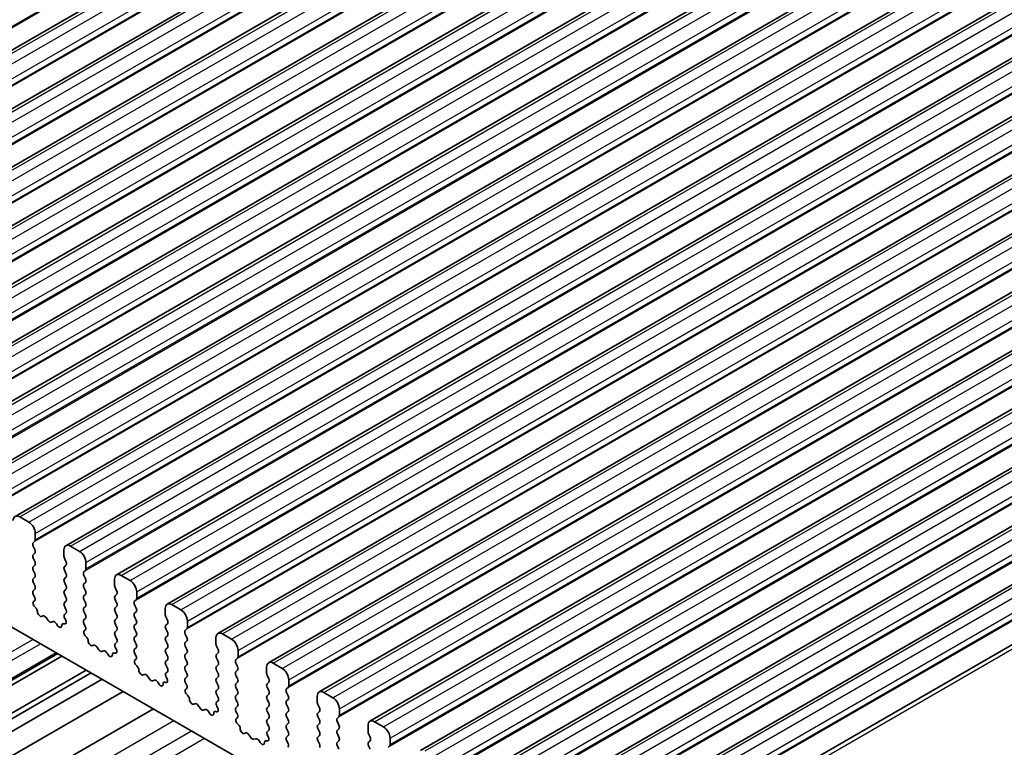
# Model space of a CAD drawing. Units: millimetres. Extents: x 22 to 3190, y 12 to 574.
# Drawn here: x 441 to 494, y 195 to 235 of the extents above; entities that cross this region are included whole.
import ezdxf

# ---------------------------------------------------------------- set-up
doc = ezdxf.new("R2010")
doc.units = ezdxf.units.MM
doc.header["$LTSCALE"] = 1.5
doc.layers.add('Visible (ISO)', color=7, linetype='Continuous', lineweight=35)
doc.layers.add('Visible Narrow (ISO)', color=7, linetype='Continuous', lineweight=25)

msp = doc.modelspace()

# ---------------------------------------------------------------- linework, layer by layer
at = {"layer": 'Visible (ISO)'}
for p, q in [((418.5421, 220.3374), (470.8681, 250.5478)), ((421.2999, 218.7453), (473.6258, 248.9556)), ((424.0576, 217.1531), (476.3835, 247.3635)), ((426.8153, 215.5609), (479.1412, 245.7713)), ((429.573, 213.9688), (481.8989, 244.1791)), ((432.3307, 212.3766), (484.6566, 242.587)), ((435.0884, 210.7844), (487.4144, 240.9948)), ((437.8462, 209.1923), (490.1721, 239.4026)), ((440.6039, 207.6001), (492.9298, 237.8105)), ((443.3616, 206.0079), (495.6875, 236.2183)), ((446.1193, 204.4157), (498.4452, 234.6261)), ((448.877, 202.8236), (501.2029, 233.034)), ((451.6347, 201.2314), (503.9606, 231.4418)), ((454.3925, 199.6392), (506.7184, 229.8496)), ((457.1502, 198.0471), (509.4761, 228.2574)), ((459.9079, 196.4549), (512.2338, 226.6653)), ((462.6656, 194.8627), (514.9915, 225.0731)), ((465.4233, 193.2706), (517.7492, 223.4809)), ((468.181, 191.6784), (520.5069, 221.8888)), ((470.9388, 190.0862), (523.2647, 220.2966)), ((473.7675, 188.4567), (526.0934, 218.6671)), ((420.2417, 213.2296), (467.4765, 185.9586)), ((441.3489, 207.2895), (440.8539, 207.5753)), ((441.5893, 206.1709), (441.6741, 206.2526)), ((441.7024, 206.3342), (441.7024, 206.6772)), ((441.6741, 205.7954), (441.5893, 205.975)), ((443.258, 205.779), (443.258, 205.4361)), ((444.1066, 205.6974), (443.6116, 205.9832)), ((441.5893, 205.5177), (441.6741, 205.5994)), ((441.6741, 205.1422), (441.5893, 205.3218)), ((443.2863, 205.3218), (443.3712, 205.1422)), ((441.5893, 204.8645), (441.6741, 204.9462)), ((441.6741, 204.489), (441.5893, 204.6686)), ((443.3712, 204.9462), (443.2863, 204.8645)), ((443.2863, 204.6686), (443.3712, 204.489)), ((444.347, 204.5788), (444.4318, 204.6604)), ((444.4601, 204.7421), (444.4601, 205.085)), ((441.5893, 204.2114), (441.6741, 204.293)), ((443.3712, 204.293), (443.2863, 204.2114)), ((444.4318, 204.2032), (444.347, 204.3828)), ((446.0158, 204.1869), (446.0158, 203.8439)), ((446.8643, 204.1052), (446.3693, 204.391)), ((441.6741, 203.8358), (441.5893, 204.0154)), ((441.5893, 203.5582), (441.6741, 203.6398)), ((443.2863, 204.0154), (443.3712, 203.8358)), ((443.3712, 203.6398), (443.2863, 203.5582)), ((444.347, 203.9256), (444.4318, 204.0072)), ((444.4318, 203.55), (444.347, 203.7296)), ((446.044, 203.7296), (446.1289, 203.55)), ((441.664, 203.204), (441.5893, 203.3622)), ((443.2863, 203.3622), (443.3712, 203.1826)), ((444.347, 203.2724), (444.4318, 203.354)), ((444.4318, 202.8968), (444.347, 203.0764)), ((446.1289, 203.354), (446.044, 203.2724)), ((446.044, 203.0764), (446.1289, 202.8968)), ((447.1047, 202.9866), (447.1896, 203.0683)), ((447.2178, 203.1499), (447.2178, 203.4928)), ((441.619, 202.98), (441.6506, 202.998)), ((441.7099, 202.6468), (441.6886, 202.6644)), ((443.3712, 202.9866), (443.2863, 202.905)), ((443.2863, 202.709), (443.3712, 202.5294)), ((444.347, 202.6192), (444.4318, 202.7008)), ((446.1289, 202.7008), (446.044, 202.6192)), ((447.1896, 202.611), (447.1047, 202.7906)), ((448.7735, 202.5947), (448.7735, 202.2518)), ((449.622, 202.513), (449.127, 202.7988)), ((442.1109, 202.1854), (442.0583, 202.1599)), ((442.3954, 201.9415), (442.2914, 202.0915)), ((443.3712, 202.3334), (443.2965, 202.2615)), ((443.3099, 202.04), (443.3415, 201.9855)), ((444.4318, 202.2436), (444.347, 202.4232)), ((444.347, 201.966), (444.4318, 202.0476)), ((446.044, 202.4232), (446.1289, 202.2436)), ((446.1289, 202.0476), (446.044, 201.966)), ((447.1047, 202.3334), (447.1896, 202.4151)), ((447.1896, 201.9578), (447.1047, 202.1375)), ((448.8018, 202.1375), (448.8866, 201.9578)), ((442.669, 201.8735), (442.5651, 201.8435)), ((442.9021, 201.6728), (442.8496, 201.7588)), ((443.2718, 201.7503), (443.2505, 201.7573)), ((444.4217, 201.6119), (444.347, 201.77)), ((446.044, 201.77), (446.1289, 201.5904)), ((447.1047, 201.6802), (447.1896, 201.7619)), ((447.1896, 201.3046), (447.1047, 201.4843)), ((448.8866, 201.7619), (448.8018, 201.6802)), ((448.8018, 201.4843), (448.8866, 201.3046)), ((449.8624, 201.3944), (449.9473, 201.4761)), ((449.9756, 201.5577), (449.9756, 201.9007)), ((444.3767, 201.3878), (444.4083, 201.4059)), ((444.4676, 201.0546), (444.4463, 201.0723)), ((446.1289, 201.3944), (446.044, 201.3128)), ((446.044, 201.1168), (446.1289, 200.9372)), ((447.1047, 201.027), (447.1896, 201.1087)), ((448.8866, 201.1087), (448.8018, 201.027)), ((449.9473, 201.0189), (449.8624, 201.1985)), ((451.5312, 201.0025), (451.5312, 200.6596)), ((452.3797, 200.9209), (451.8847, 201.2066)), ((444.8686, 200.5932), (444.816, 200.5678)), ((445.1531, 200.3493), (445.0491, 200.4994)), ((446.1289, 200.7412), (446.0542, 200.6694)), ((446.0676, 200.4479), (446.0992, 200.3933)), ((447.1896, 200.6514), (447.1047, 200.8311)), ((447.1047, 200.3738), (447.1896, 200.4555)), ((448.8018, 200.8311), (448.8866, 200.6514)), ((448.8866, 200.4555), (448.8018, 200.3738)), ((449.8624, 200.7412), (449.9473, 200.8229)), ((449.9473, 200.3657), (449.8624, 200.5453)), ((451.5595, 200.5453), (451.6443, 200.3657)), ((409.3876, 180.5085), (443.152, 200.0023)), ((409.5023, 180.8423), (442.9201, 200.1362)), ((445.4268, 200.2814), (445.3228, 200.2513)), ((445.6598, 200.0806), (445.6073, 200.1667)), ((446.0296, 200.1582), (446.0083, 200.1651)), ((447.1794, 200.0197), (447.1047, 200.1779)), ((447.1344, 199.7956), (447.166, 199.8137)), ((448.8018, 200.1779), (448.8866, 199.9982)), ((449.8624, 200.088), (449.9473, 200.1697)), ((449.9473, 199.7125), (449.8624, 199.8921)), ((451.6443, 200.1697), (451.5595, 200.088)), ((451.5595, 199.8921), (451.6443, 199.7125)), ((452.6201, 199.8023), (452.705, 199.8839)), ((452.7333, 199.9656), (452.7333, 200.3085)), ((447.2253, 199.4624), (447.204, 199.4801)), ((448.8866, 199.8023), (448.8018, 199.7206)), ((448.8018, 199.5247), (448.8866, 199.345)), ((449.8624, 199.4348), (449.9473, 199.5165)), ((451.6443, 199.5165), (451.5595, 199.4348)), ((452.705, 199.4267), (452.6201, 199.6063)), ((454.2889, 199.4104), (454.2889, 199.0674)), ((455.1374, 199.3287), (454.6425, 199.6145)), ((410.7116, 179.7441), (444.4759, 199.2379)), ((410.972, 179.5937), (444.7363, 199.0876)), ((411.5745, 179.2459), (445.3388, 198.7397)), ((447.6263, 199.001), (447.5738, 198.9756)), ((447.9108, 198.7572), (447.8069, 198.9072)), ((448.8866, 199.1491), (448.8119, 199.0772)), ((448.8253, 198.8557), (448.8569, 198.8011)), ((449.9473, 199.0593), (449.8624, 199.2389)), ((449.8624, 198.7817), (449.9473, 198.8633)), ((451.5595, 199.2389), (451.6443, 199.0593)), ((451.6443, 198.8633), (451.5595, 198.7817)), ((452.6201, 199.1491), (452.705, 199.2307)), ((452.705, 198.7735), (452.6201, 198.9531)), ((454.3172, 198.9531), (454.402, 198.7735)), ((448.1845, 198.6892), (448.0805, 198.6592)), ((448.4176, 198.4884), (448.365, 198.5745)), ((448.7873, 198.566), (448.766, 198.573)), ((449.9371, 198.4275), (449.8624, 198.5857)), ((449.8921, 198.2035), (449.9237, 198.2215)), ((451.5595, 198.5857), (451.6443, 198.4061)), ((451.6443, 198.2101), (451.5595, 198.1285)), ((452.6201, 198.4959), (452.705, 198.5775)), ((452.705, 198.1203), (452.6201, 198.2999)), ((454.402, 198.5775), (454.3172, 198.4959)), ((454.3172, 198.2999), (454.402, 198.1203)), ((455.3779, 198.2101), (455.4627, 198.2918)), ((455.491, 198.3734), (455.491, 198.7163)), ((412.7174, 178.586), (446.4817, 198.0799)), ((449.9831, 197.8703), (449.9618, 197.8879)), ((451.5595, 197.9325), (451.6443, 197.7529)), ((452.6201, 197.8427), (452.705, 197.9243)), ((454.402, 197.9243), (454.3172, 197.8427)), ((455.4627, 197.8345), (455.3779, 198.0141)), ((457.0466, 197.8182), (457.0466, 197.4753)), ((457.8952, 197.7365), (457.4002, 198.0223)), ((414.3643, 177.6352), (448.1287, 197.129)), ((450.384, 197.4089), (450.3315, 197.3834)), ((450.6685, 197.165), (450.5646, 197.315)), ((451.6443, 197.5569), (451.5696, 197.485)), ((451.583, 197.2635), (451.6146, 197.209)), ((452.705, 197.4671), (452.6201, 197.6467)), ((452.6201, 197.1895), (452.705, 197.2711)), ((454.3172, 197.6467), (454.402, 197.4671)), ((454.402, 197.2711), (454.3172, 197.1895)), ((455.3779, 197.5569), (455.4627, 197.6386)), ((455.4627, 197.1813), (455.3779, 197.3609)), ((457.0749, 197.3609), (457.1598, 197.1813)), ((450.9422, 197.097), (450.8382, 197.067)), ((451.1753, 196.8963), (451.1228, 196.9823)), ((451.545, 196.9738), (451.5237, 196.9808)), ((452.6948, 196.8354), (452.6201, 196.9935)), ((452.6498, 196.6113), (452.6815, 196.6294)), ((454.3172, 196.9935), (454.402, 196.8139)), ((454.402, 196.6179), (454.3172, 196.5363)), ((455.3779, 196.9037), (455.4627, 196.9854)), ((455.4627, 196.5281), (455.3779, 196.7077)), ((457.1598, 196.9854), (457.0749, 196.9037)), ((457.0749, 196.7077), (457.1598, 196.5281)), ((458.1356, 196.6179), (458.2204, 196.6996)), ((458.2487, 196.7812), (458.2487, 197.1242)), ((452.7408, 196.2781), (452.7195, 196.2958)), ((454.3172, 196.3403), (454.402, 196.1607)), ((455.3779, 196.2505), (455.4627, 196.3322)), ((457.1598, 196.3322), (457.0749, 196.2505)), ((458.2204, 196.2423), (458.1356, 196.422)), ((459.8043, 196.226), (459.8043, 195.8831)), ((460.6529, 196.1444), (460.1579, 196.4301)), ((453.1417, 195.8167), (453.0892, 195.7913)), ((453.4262, 195.5728), (453.3223, 195.7229)), ((454.402, 195.9647), (454.3273, 195.8928)), ((454.3407, 195.6714), (454.3724, 195.6168)), ((455.4627, 195.8749), (455.3779, 196.0546)), ((455.3779, 195.5973), (455.4627, 195.679)), ((457.0749, 196.0546), (457.1598, 195.8749)), ((457.1598, 195.679), (457.0749, 195.5973)), ((458.1356, 195.9647), (458.2204, 196.0464)), ((458.2204, 195.5891), (458.1356, 195.7688)), ((459.8326, 195.7688), (459.9175, 195.5891)), ((461.0064, 195.1891), (461.0064, 195.532)), ((453.6999, 195.5048), (453.5959, 195.4748)), ((453.933, 195.3041), (453.8805, 195.3902)), ((454.3027, 195.3817), (454.2814, 195.3886)), ((455.4526, 195.2432), (455.3779, 195.4014)), ((457.0749, 195.4014), (457.1598, 195.2217)), ((458.1356, 195.3115), (458.2204, 195.3932)), ((458.2204, 194.936), (458.1356, 195.1156)), ((459.9175, 195.3932), (459.8326, 195.3115)), ((459.8326, 195.1156), (459.9175, 194.936)), ((460.8933, 195.0258), (460.9781, 195.1074))]:
    msp.add_line(p, q, dxfattribs=at)
for centre, major_axis, start_param, end_param in [((440.8539, 207.1671), (-0.25, 0.433), 5.4977871, 7.0685835), ((441.3489, 206.8813), (-0.25, 0.433), 3.9269908, 5.4977871), ((441.561, 206.4159), (0.1, -0.1732), 0.1418971, 0.7853982), ((441.7024, 206.0076), (-0.1, 0.1732), 0.1418971, 1.4288993), ((441.561, 205.7627), (0.1, -0.1732), 0.1418971, 1.4288993), ((443.6116, 205.5749), (-0.25, 0.433), 5.4977871, 7.0685835), ((441.7024, 205.3544), (-0.1, 0.1732), 0.1418971, 1.4288993), ((443.3995, 205.3544), (0.1, -0.1732), 3.9269908, 4.5704919), ((444.1066, 205.2891), (-0.25, 0.433), 3.9269908, 5.4977871), ((441.7024, 204.7013), (-0.1, 0.1732), 0.1418971, 1.4288993), ((441.561, 205.1095), (0.1, -0.1732), 0.1418971, 1.4288993), ((443.3995, 204.7013), (-0.1, 0.1732), 0.1418971, 1.4288993), ((443.258, 205.1095), (0.1, -0.1732), 0.1418971, 1.4288993), ((444.3187, 204.8237), (0.1, -0.1732), 0.1418971, 0.7853982), ((441.7024, 204.0481), (-0.1, 0.1732), 0.1418971, 1.4288993), ((441.561, 204.4563), (0.1, -0.1732), 0.1418971, 1.4288993), ((443.3995, 204.0481), (-0.1, 0.1732), 0.1418971, 1.4288993), ((443.258, 204.4563), (0.1, -0.1732), 0.1418971, 1.4288993), ((444.4601, 204.4155), (-0.1, 0.1732), 0.1418971, 1.4288993), ((444.3187, 204.1705), (0.1, -0.1732), 0.1418971, 1.4288993), ((446.3693, 203.9827), (-0.25, 0.433), 5.4977871, 7.0685835), ((446.8643, 203.697), (-0.25, 0.433), 3.9269908, 5.4977871), ((441.7024, 203.3949), (-0.1, 0.1732), 0.1418971, 1.4288993), ((441.561, 203.8031), (0.1, -0.1732), 0.1418971, 1.4288993), ((443.3995, 203.3949), (-0.1, 0.1732), 0.1418971, 1.4288993), ((443.258, 203.8031), (0.1, -0.1732), 0.1418971, 1.4288993), ((444.4601, 203.7623), (-0.1, 0.1732), 0.1418971, 1.4288993), ((446.1572, 203.7623), (0.1, -0.1732), 3.9269908, 4.5704919), ((441.5508, 203.1714), (0.1, -0.1732), 6.2806299, 7.7120846), ((443.258, 203.1499), (0.1, -0.1732), 0.1418971, 1.4288993), ((444.4601, 203.1091), (-0.1, 0.1732), 0.1418971, 1.4288993), ((444.3187, 203.5173), (0.1, -0.1732), 0.1418971, 1.4288993), ((446.1572, 203.1091), (-0.1, 0.1732), 0.1418971, 1.4288993), ((446.0158, 203.5173), (0.1, -0.1732), 0.1418971, 1.4288993), ((447.0764, 203.2316), (0.1, -0.1732), 0.1418971, 0.7853982), ((441.7187, 202.8066), (-0.1, 0.1732), 6.2806299, 8.424896), ((441.6798, 202.5046), (-0.1, 0.1732), 3.908889, 5.2833033), ((443.3995, 202.7417), (-0.1, 0.1732), 0.1418971, 1.4288993), ((443.258, 202.4967), (0.1, -0.1732), 0.1418971, 1.4288993), ((444.4601, 202.4559), (-0.1, 0.1732), 0.1418971, 1.4288993), ((444.3187, 202.8641), (0.1, -0.1732), 0.1418971, 1.4288993), ((446.1572, 202.4559), (-0.1, 0.1732), 0.1418971, 1.4288993), ((446.0158, 202.8641), (0.1, -0.1732), 0.1418971, 1.4288993), ((447.2178, 202.8233), (-0.1, 0.1732), 0.1418971, 1.4288993), ((447.0764, 202.5784), (0.1, -0.1732), 0.1418971, 1.4288993), ((449.127, 202.3906), (-0.25, 0.433), 5.4977871, 7.0685835), ((449.622, 202.1048), (-0.25, 0.433), 3.9269908, 5.4977871), ((441.9626, 202.3354), (0.1, -0.1732), 3.908889, 6.2411949), ((442.2066, 202.0099), (-0.1, 0.1732), 4.854286, 6.2411949), ((443.4096, 202.0982), (-0.1, 0.1732), 0.1418971, 1.5733518), ((443.2417, 201.9273), (0.1, -0.1732), 5.712271, 7.8565371), ((444.4601, 201.8027), (-0.1, 0.1732), 0.1418971, 1.4288993), ((444.3187, 202.2109), (0.1, -0.1732), 0.1418971, 1.4288993), ((446.1572, 201.8027), (-0.1, 0.1732), 0.1418971, 1.4288993), ((446.0158, 202.2109), (0.1, -0.1732), 0.1418971, 1.4288993), ((447.2178, 202.1701), (-0.1, 0.1732), 0.1418971, 1.4288993), ((447.0764, 201.9252), (0.1, -0.1732), 0.1418971, 1.4288993), ((448.9149, 202.1701), (0.1, -0.1732), 3.9269908, 4.5704919), ((448.7735, 201.9252), (0.1, -0.1732), 0.1418971, 1.4288993), ((442.4802, 202.0231), (0.1, -0.1732), 4.854286, 6.1412883), ((442.7539, 201.6939), (-0.1, 0.1732), 4.7543794, 6.1412883), ((442.9978, 201.7377), (0.1, -0.1732), 4.7543794, 7.0866853), ((443.2806, 201.5804), (-0.1, 0.1732), 5.712271, 7.0866853), ((444.3086, 201.5792), (0.1, -0.1732), 6.2806299, 7.7120846), ((446.0158, 201.5577), (0.1, -0.1732), 0.1418971, 1.4288993), ((447.2178, 201.5169), (-0.1, 0.1732), 0.1418971, 1.4288993), ((448.9149, 201.5169), (-0.1, 0.1732), 0.1418971, 1.4288993), ((449.8341, 201.6394), (0.1, -0.1732), 0.1418971, 0.7853982), ((444.4764, 201.2144), (-0.1, 0.1732), 6.2806299, 8.424896), ((444.4375, 200.9124), (-0.1, 0.1732), 3.908889, 5.2833033), ((446.1572, 201.1495), (-0.1, 0.1732), 0.1418971, 1.4288993), ((446.0158, 200.9045), (0.1, -0.1732), 0.1418971, 1.4288993), ((447.2178, 200.8637), (-0.1, 0.1732), 0.1418971, 1.4288993), ((447.0764, 201.272), (0.1, -0.1732), 0.1418971, 1.4288993), ((448.9149, 200.8637), (-0.1, 0.1732), 0.1418971, 1.4288993), ((448.7735, 201.272), (0.1, -0.1732), 0.1418971, 1.4288993), ((449.9756, 201.2311), (-0.1, 0.1732), 0.1418971, 1.4288993), ((449.8341, 200.9862), (0.1, -0.1732), 0.1418971, 1.4288993), ((451.8847, 200.7984), (-0.25, 0.433), 5.4977871, 7.0685835), ((452.3797, 200.5126), (-0.25, 0.433), 3.9269908, 5.4977871), ((444.7203, 200.7432), (0.1, -0.1732), 3.908889, 6.2411949), ((444.9643, 200.4177), (-0.1, 0.1732), 4.854286, 6.2411949), ((445.2379, 200.431), (0.1, -0.1732), 4.854286, 6.1412883), ((446.1673, 200.5061), (-0.1, 0.1732), 0.1418971, 1.5733518), ((445.9995, 200.3351), (0.1, -0.1732), 5.712271, 7.8565371), ((447.2178, 200.2105), (-0.1, 0.1732), 0.1418971, 1.4288993), ((447.0764, 200.6188), (0.1, -0.1732), 0.1418971, 1.4288993), ((448.9149, 200.2105), (-0.1, 0.1732), 0.1418971, 1.4288993), ((448.7735, 200.6188), (0.1, -0.1732), 0.1418971, 1.4288993), ((449.9756, 200.5779), (-0.1, 0.1732), 0.1418971, 1.4288993), ((449.8341, 200.333), (0.1, -0.1732), 0.1418971, 1.4288993), ((451.6726, 200.5779), (0.1, -0.1732), 3.9269908, 4.5704919), ((451.5312, 200.333), (0.1, -0.1732), 0.1418971, 1.4288993), ((445.5116, 200.1017), (-0.1, 0.1732), 4.7543794, 6.1412883), ((445.7556, 200.1455), (0.1, -0.1732), 4.7543794, 7.0866853), ((446.0384, 199.9882), (-0.1, 0.1732), 5.712271, 7.0866853), ((447.0663, 199.987), (0.1, -0.1732), 6.2806299, 7.7120846), ((448.7735, 199.9656), (0.1, -0.1732), 0.1418971, 1.4288993), ((449.9756, 199.9247), (-0.1, 0.1732), 0.1418971, 1.4288993), ((451.6726, 199.9247), (-0.1, 0.1732), 0.1418971, 1.4288993), ((452.5919, 200.0472), (0.1, -0.1732), 0.1418971, 0.7853982), ((447.2341, 199.6223), (-0.1, 0.1732), 6.2806299, 8.424896), ((447.1952, 199.3203), (-0.1, 0.1732), 3.908889, 5.2833033), ((448.9149, 199.5573), (-0.1, 0.1732), 0.1418971, 1.4288993), ((448.7735, 199.3124), (0.1, -0.1732), 0.1418971, 1.4288993), ((449.9756, 199.2715), (-0.1, 0.1732), 0.1418971, 1.4288993), ((449.8341, 199.6798), (0.1, -0.1732), 0.1418971, 1.4288993), ((451.6726, 199.2715), (-0.1, 0.1732), 0.1418971, 1.4288993), ((451.5312, 199.6798), (0.1, -0.1732), 0.1418971, 1.4288993), ((452.7333, 199.639), (-0.1, 0.1732), 0.1418971, 1.4288993), ((452.5919, 199.394), (0.1, -0.1732), 0.1418971, 1.4288993), ((454.6425, 199.2062), (-0.25, 0.433), 5.4977871, 7.0685835), ((455.1374, 198.9205), (-0.25, 0.433), 3.9269908, 5.4977871), ((447.478, 199.1511), (0.1, -0.1732), 3.908889, 6.2411949), ((447.722, 198.8256), (-0.1, 0.1732), 4.854286, 6.2411949), ((447.9957, 198.8388), (0.1, -0.1732), 4.854286, 6.1412883), ((448.925, 198.9139), (-0.1, 0.1732), 0.1418971, 1.5733518), ((448.7572, 198.7429), (0.1, -0.1732), 5.712271, 7.8565371), ((449.9756, 198.6184), (-0.1, 0.1732), 0.1418971, 1.4288993), ((449.8341, 199.0266), (0.1, -0.1732), 0.1418971, 1.4288993), ((451.6726, 198.6184), (-0.1, 0.1732), 0.1418971, 1.4288993), ((451.5312, 199.0266), (0.1, -0.1732), 0.1418971, 1.4288993), ((452.7333, 198.9858), (-0.1, 0.1732), 0.1418971, 1.4288993), ((452.5919, 198.7408), (0.1, -0.1732), 0.1418971, 1.4288993), ((454.4303, 198.9858), (0.1, -0.1732), 3.9269908, 4.5704919), ((454.2889, 198.7408), (0.1, -0.1732), 0.1418971, 1.4288993), ((448.2693, 198.5096), (-0.1, 0.1732), 4.7543794, 6.1412883), ((448.5133, 198.5534), (0.1, -0.1732), 4.7543794, 7.0866853), ((448.7961, 198.396), (-0.1, 0.1732), 5.712271, 7.0866853), ((449.9919, 198.0301), (-0.1, 0.1732), 6.2806299, 8.424896), ((449.824, 198.3949), (0.1, -0.1732), 6.2806299, 7.7120846), ((451.5312, 198.3734), (0.1, -0.1732), 0.1418971, 1.4288993), ((452.7333, 198.3326), (-0.1, 0.1732), 0.1418971, 1.4288993), ((454.4303, 198.3326), (-0.1, 0.1732), 0.1418971, 1.4288993), ((455.491, 198.0468), (-0.1, 0.1732), 0.1418971, 1.4288993), ((455.3496, 198.4551), (0.1, -0.1732), 0.1418971, 0.7853982), ((449.953, 197.7281), (-0.1, 0.1732), 3.908889, 5.2833033), ((451.6726, 197.9652), (-0.1, 0.1732), 0.1418971, 1.4288993), ((451.5312, 197.7202), (0.1, -0.1732), 0.1418971, 1.4288993), ((452.7333, 197.6794), (-0.1, 0.1732), 0.1418971, 1.4288993), ((452.5919, 198.0876), (0.1, -0.1732), 0.1418971, 1.4288993), ((454.4303, 197.6794), (-0.1, 0.1732), 0.1418971, 1.4288993), ((454.2889, 198.0876), (0.1, -0.1732), 0.1418971, 1.4288993), ((455.3496, 197.8019), (0.1, -0.1732), 0.1418971, 1.4288993), ((457.4002, 197.6141), (-0.25, 0.433), 5.4977871, 7.0685835), ((457.8952, 197.3283), (-0.25, 0.433), 3.9269908, 5.4977871), ((450.2358, 197.5589), (0.1, -0.1732), 3.908889, 6.2411949), ((450.4797, 197.2334), (-0.1, 0.1732), 4.854286, 6.2411949), ((450.7534, 197.2466), (0.1, -0.1732), 4.854286, 6.1412883), ((451.6828, 197.3217), (-0.1, 0.1732), 0.1418971, 1.5733518), ((451.5149, 197.1508), (0.1, -0.1732), 5.712271, 7.8565371), ((452.7333, 197.0262), (-0.1, 0.1732), 0.1418971, 1.4288993), ((452.5919, 197.4344), (0.1, -0.1732), 0.1418971, 1.4288993), ((454.4303, 197.0262), (-0.1, 0.1732), 0.1418971, 1.4288993), ((454.2889, 197.4344), (0.1, -0.1732), 0.1418971, 1.4288993), ((455.491, 197.3936), (-0.1, 0.1732), 0.1418971, 1.4288993), ((455.3496, 197.1487), (0.1, -0.1732), 0.1418971, 1.4288993), ((457.188, 197.3936), (0.1, -0.1732), 3.9269908, 4.5704919), ((457.0466, 197.1487), (0.1, -0.1732), 0.1418971, 1.4288993), ((451.027, 196.9174), (-0.1, 0.1732), 4.7543794, 6.1412883), ((451.271, 196.9612), (0.1, -0.1732), 4.7543794, 7.0866853), ((451.5538, 196.8038), (-0.1, 0.1732), 5.712271, 7.0866853), ((452.7496, 196.4379), (-0.1, 0.1732), 6.2806299, 8.424896), ((452.5817, 196.8027), (0.1, -0.1732), 6.2806299, 7.7120846), ((454.2889, 196.7812), (0.1, -0.1732), 0.1418971, 1.4288993), ((455.491, 196.7404), (-0.1, 0.1732), 0.1418971, 1.4288993), ((457.188, 196.7404), (-0.1, 0.1732), 0.1418971, 1.4288993), ((458.2487, 196.4546), (-0.1, 0.1732), 0.1418971, 1.4288993), ((458.1073, 196.8629), (0.1, -0.1732), 0.1418971, 0.7853982), ((452.7107, 196.1359), (-0.1, 0.1732), 3.908889, 5.2833033), ((454.4303, 196.373), (-0.1, 0.1732), 0.1418971, 1.4288993), ((454.2889, 196.128), (0.1, -0.1732), 0.1418971, 1.4288993), ((455.491, 196.0872), (-0.1, 0.1732), 0.1418971, 1.4288993), ((455.3496, 196.4955), (0.1, -0.1732), 0.1418971, 1.4288993), ((457.188, 196.0872), (-0.1, 0.1732), 0.1418971, 1.4288993), ((457.0466, 196.4955), (0.1, -0.1732), 0.1418971, 1.4288993), ((458.1073, 196.2097), (0.1, -0.1732), 0.1418971, 1.4288993), ((460.1579, 196.0219), (-0.25, 0.433), 5.4977871, 7.0685835), ((460.6529, 195.7361), (-0.25, 0.433), 3.9269908, 5.4977871), ((452.9935, 195.9667), (0.1, -0.1732), 3.908889, 6.2411949), ((453.2374, 195.6412), (-0.1, 0.1732), 4.854286, 6.2411949), ((453.5111, 195.6545), (0.1, -0.1732), 4.854286, 6.1412883), ((454.4405, 195.7295), (-0.1, 0.1732), 0.1418971, 1.5733518), ((454.2726, 195.5586), (0.1, -0.1732), 5.712271, 7.8565371), ((455.491, 195.434), (-0.1, 0.1732), 0.1418971, 1.4288993), ((455.3496, 195.8423), (0.1, -0.1732), 0.1418971, 1.4288993), ((457.188, 195.434), (-0.1, 0.1732), 0.1418971, 1.4288993), ((457.0466, 195.8423), (0.1, -0.1732), 0.1418971, 1.4288993), ((458.2487, 195.8014), (-0.1, 0.1732), 0.1418971, 1.4288993), ((458.1073, 195.5565), (0.1, -0.1732), 0.1418971, 1.4288993), ((459.9458, 195.8014), (0.1, -0.1732), 3.9269908, 4.5704919), ((459.8043, 195.5565), (0.1, -0.1732), 0.1418971, 1.4288993), ((453.7848, 195.3252), (-0.1, 0.1732), 4.7543794, 6.1412883), ((454.0287, 195.369), (0.1, -0.1732), 4.7543794, 7.0866853), ((454.3115, 195.2117), (-0.1, 0.1732), 5.712271, 7.0866853), ((455.3394, 195.2105), (0.1, -0.1732), 6.2806299, 7.7120846), ((457.0466, 195.1891), (0.1, -0.1732), 0.1418971, 1.4288993), ((458.2487, 195.1482), (-0.1, 0.1732), 0.1418971, 1.4288993), ((459.9458, 195.1482), (-0.1, 0.1732), 0.1418971, 1.4288993), ((460.865, 195.2707), (0.1, -0.1732), 0.1418971, 0.7853982)]:
    msp.add_ellipse(centre, major_axis=major_axis, ratio=0.5773503, start_param=start_param, end_param=end_param, dxfattribs=at)
at = {"layer": 'Visible Narrow (ISO)'}
for p, q in [((416.8547, 220.5821), (469.1806, 250.7925)), ((416.883, 220.6638), (469.2089, 250.8741)), ((418.7921, 220.3127), (471.1181, 250.523)), ((419.2871, 220.0269), (471.613, 250.2373)), ((419.6407, 219.4145), (471.9666, 249.6249)), ((419.6124, 218.9899), (471.9383, 249.2003)), ((419.6407, 219.0716), (471.9666, 249.282)), ((421.5499, 218.7205), (473.8758, 248.9309)), ((422.0448, 218.4347), (474.3707, 248.6451)), ((422.3984, 217.8224), (474.7243, 248.0327)), ((422.3701, 217.3978), (474.696, 247.6081)), ((422.3984, 217.4794), (474.7243, 247.6898)), ((424.3076, 217.1283), (476.6335, 247.3387)), ((424.8026, 216.8426), (477.1285, 247.0529)), ((425.1561, 216.2302), (477.482, 246.4406)), ((425.1278, 215.8056), (477.4537, 246.016)), ((425.1561, 215.8873), (477.482, 246.0976)), ((427.0653, 215.5362), (479.3912, 245.7465)), ((427.5603, 215.2504), (479.8862, 245.4608)), ((427.9138, 214.638), (480.2397, 244.8484)), ((427.8855, 214.2134), (480.2114, 244.4238)), ((427.9138, 214.2951), (480.2397, 244.5055)), ((429.823, 213.944), (482.1489, 244.1544)), ((430.318, 213.6582), (482.6439, 243.8686)), ((430.6715, 213.0458), (482.9974, 243.2562)), ((430.6433, 212.6213), (482.9692, 242.8316)), ((430.6715, 212.7029), (482.9974, 242.9133)), ((432.5807, 212.3518), (484.9066, 242.5622)), ((433.0757, 212.066), (485.4016, 242.2764)), ((433.4293, 211.4537), (485.7552, 241.6641)), ((433.401, 211.0291), (485.7269, 241.2395)), ((433.4293, 211.1107), (485.7552, 241.3211)), ((435.3384, 210.7597), (487.6644, 240.97)), ((435.8334, 210.4739), (488.1593, 240.6843)), ((436.187, 209.8615), (488.5129, 240.0719)), ((436.1587, 209.4369), (488.4846, 239.6473)), ((436.187, 209.5186), (488.5129, 239.729)), ((438.0962, 209.1675), (490.4221, 239.3779)), ((438.5911, 208.8817), (490.917, 239.0921)), ((438.9447, 208.2693), (491.2706, 238.4797)), ((438.9164, 207.8448), (491.2423, 238.0551)), ((438.9447, 207.9264), (491.2706, 238.1368)), ((440.8539, 207.5753), (493.1798, 237.7857)), ((441.3489, 207.2895), (493.6748, 237.4999)), ((441.7024, 206.6772), (494.0283, 236.8875)), ((441.6741, 206.2526), (494, 236.463)), ((441.7024, 206.3342), (494.0283, 236.5446)), ((443.6116, 205.9832), (495.9375, 236.1935)), ((444.1066, 205.6974), (496.4325, 235.9077)), ((444.4601, 205.085), (496.786, 235.2954)), ((444.4318, 204.6604), (496.7577, 234.8708)), ((444.4601, 204.7421), (496.786, 234.9524)), ((446.3693, 204.391), (498.6952, 234.6014)), ((446.8643, 204.1052), (499.1902, 234.3156)), ((447.2178, 203.4928), (499.5437, 233.7032)), ((447.1896, 203.0683), (499.5155, 233.2786)), ((447.2178, 203.1499), (499.5437, 233.3603)), ((449.127, 202.7988), (501.4529, 233.0092)), ((449.622, 202.513), (501.9479, 232.7234)), ((449.9756, 201.9007), (502.3015, 232.111)), ((449.9473, 201.4761), (502.2732, 231.6865)), ((449.9756, 201.5577), (502.3015, 231.7681)), ((451.8847, 201.2066), (504.2106, 231.417)), ((452.3797, 200.9209), (504.7056, 231.1312)), ((452.7333, 200.3085), (505.0592, 230.5189)), ((452.705, 199.8839), (505.0309, 230.0943)), ((452.7333, 199.9656), (505.0592, 230.1759)), ((454.6425, 199.6145), (506.9684, 229.8249)), ((455.1374, 199.3287), (507.4633, 229.5391)), ((455.491, 198.7163), (507.8169, 228.9267)), ((455.4627, 198.2918), (507.7886, 228.5021)), ((455.491, 198.3734), (507.8169, 228.5838)), ((457.4002, 198.0223), (509.7261, 228.2327)), ((457.8952, 197.7365), (510.2211, 227.9469)), ((458.2487, 197.1242), (510.5746, 227.3345)), ((458.2204, 196.6996), (510.5463, 226.91)), ((458.2487, 196.7812), (510.5746, 226.9916)), ((460.1579, 196.4301), (512.4838, 226.6405)), ((460.6529, 196.1444), (512.9788, 226.3547)), ((461.0064, 195.532), (513.3323, 225.7424)), ((460.9781, 195.1074), (513.304, 225.3178)), ((461.0064, 195.1891), (513.3323, 225.3994)), ((462.9156, 194.838), (515.2415, 225.0483)), ((463.4106, 194.5522), (515.7365, 224.7626)), ((463.7641, 193.9398), (516.09, 224.1502)), ((463.7359, 193.5152), (516.0618, 223.7256)), ((463.7641, 193.5969), (516.09, 223.8073)), ((465.6733, 193.2458), (517.9992, 223.4562)), ((466.1683, 192.96), (518.4942, 223.1704)), ((466.5219, 192.3477), (518.8478, 222.558)), ((466.4936, 191.9231), (518.8195, 222.1335)), ((466.5219, 192.0047), (518.8478, 222.2151)), ((468.431, 191.6536), (520.7569, 221.864)), ((468.926, 191.3679), (521.2519, 221.5782)), ((469.2796, 190.7555), (521.6055, 220.9659)), ((469.2513, 190.3309), (521.5772, 220.5413)), ((469.2796, 190.4126), (521.6055, 220.6229)), ((471.1888, 190.0615), (523.5147, 220.2718)), ((471.6837, 189.7757), (524.0096, 219.9861)), ((472.0373, 189.1633), (524.3632, 219.3737)), ((472.009, 188.7387), (524.3349, 218.9491)), ((472.0373, 188.8204), (524.3632, 219.0308)), ((474.0728, 188.395), (526.3987, 218.6054)), ((409.3671, 182.3143), (441.5778, 200.9112)), ((409.5644, 181.956), (441.9868, 200.6751)), ((409.5644, 180.9797), (442.8323, 200.1869)), ((415.4739, 176.9945), (449.2383, 196.4884)), ((416.43, 176.4425), (450.1944, 195.9364)), ((417.1371, 176.0343), (450.9015, 195.5281))]:
    msp.add_line(p, q, dxfattribs=at)

doc.saveas('drawing.dxf')
